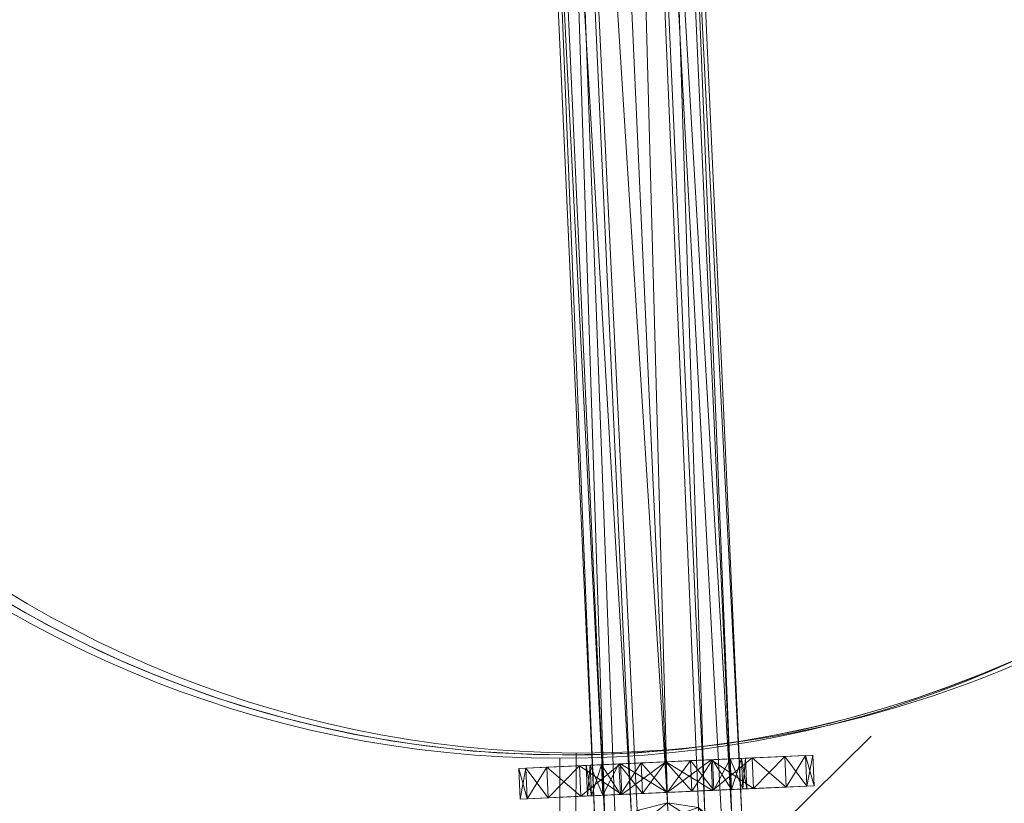
# Model space of a CAD drawing. Units: millimetres. Extents: x -4534 to 428733, y -3372 to 5620.
# Drawn here: x 603 to 684, y 3100 to 3164 of the extents above; entities that cross this region are included whole.
import ezdxf

# ---------------------------------------------------------------- set-up
doc = ezdxf.new("R2010")
doc.units = ezdxf.units.MM
doc.layers.add('Toestel 2D', color=7, linetype='Continuous', lineweight=20)

# ---------------------------------------------------------------- blocks, each defined once
blk = doc.blocks.new('WP-K12')
at = {"layer": 'Toestel 2D'}
blk.add_line((672.847, 3105.659), (606.308, 3039.821), dxfattribs=at)
blk.add_line((672.847, 3105.659), (606.308, 3039.821), dxfattribs=at)
for points in [[(643.504, 2103.947, 1), (642.55, 1923.95, 1), (643.504, 2103.947), (648.808, 3104.282, 1), (649.763, 3284.28, 1), (648.808, 3104.282)], [(647.457, 3103.853, -1), (647.457, 3283.853, -1), (647.457, 3103.853), (647.457, 2103.504, -1), (647.457, 1923.504, -1), (647.457, 2103.504)]]:
    blk.add_lwpolyline(points, format="xyb", close=True, dxfattribs=at)
at = {"layer": 'Toestel 2D', "flags": 128}
for points in [[(684.472, 3111.829), (681.816, 3110.706), (679.124, 3109.672), (676.396, 3108.709), (673.651, 3107.854), (670.87, 3107.069), (668.071, 3106.392), (665.254, 3105.786), (662.42, 3105.286), (659.567, 3104.859), (656.697, 3104.538), (653.827, 3104.306), (650.939, 3104.181), (648.05, 3104.128), (645.18, 3104.181), (642.292, 3104.306), (639.422, 3104.538), (636.552, 3104.859), (633.699, 3105.286), (630.865, 3105.786), (628.048, 3106.392), (625.249, 3107.069), (622.468, 3107.854), (619.722, 3108.709), (616.995, 3109.672), (614.303, 3110.706), (611.646, 3111.829), (609.026, 3113.041), (606.459, 3114.325), (603.909, 3115.716), (601.431, 3117.16)], [(601.378, 3117.195), (603.481, 3115.965), (605.603, 3114.771), (607.778, 3113.665), (609.971, 3112.596), (612.181, 3111.597), (614.428, 3110.653), (616.709, 3109.779), (618.991, 3108.959), (621.309, 3108.192), (623.644, 3107.497), (625.998, 3106.873), (628.369, 3106.303), (630.758, 3105.803), (633.147, 3105.376), (635.553, 3105.001), (637.978, 3104.698), (640.402, 3104.448), (642.827, 3104.288), (645.269, 3104.163), (647.694, 3104.128), (650.136, 3104.145), (652.579, 3104.235), (655.003, 3104.395), (657.428, 3104.609), (659.852, 3104.912), (662.259, 3105.251), (664.666, 3105.679), (667.055, 3106.16), (669.426, 3106.695), (671.779, 3107.319), (674.115, 3107.996), (676.45, 3108.727), (678.75, 3109.529), (681.032, 3110.385), (683.278, 3111.312), (685.506, 3112.293)], [(684.472, 3111.829), (681.816, 3110.706), (679.124, 3109.672), (676.396, 3108.709), (673.651, 3107.854), (670.87, 3107.069), (668.071, 3106.392), (665.254, 3105.786), (662.42, 3105.286), (659.567, 3104.859), (656.697, 3104.538), (653.827, 3104.306), (650.939, 3104.181), (648.05, 3104.128), (645.18, 3104.181), (642.292, 3104.306), (639.422, 3104.538), (636.552, 3104.859), (633.699, 3105.286), (630.865, 3105.786), (628.048, 3106.392), (625.249, 3107.069), (622.468, 3107.854), (619.722, 3108.709), (616.995, 3109.672), (614.303, 3110.706), (611.646, 3111.829), (609.026, 3113.041), (606.459, 3114.325), (603.909, 3115.716), (601.431, 3117.16)], [(601.378, 3117.195), (603.481, 3115.965), (605.603, 3114.771), (607.778, 3113.665), (609.971, 3112.596), (612.181, 3111.597), (614.428, 3110.653), (616.709, 3109.779), (618.991, 3108.959), (621.309, 3108.192), (623.644, 3107.497), (625.998, 3106.873), (628.369, 3106.303), (630.758, 3105.803), (633.147, 3105.376), (635.553, 3105.001), (637.978, 3104.698), (640.402, 3104.448), (642.827, 3104.288), (645.269, 3104.163), (647.694, 3104.128), (650.136, 3104.145), (652.579, 3104.235), (655.003, 3104.395), (657.428, 3104.609), (659.852, 3104.912), (662.259, 3105.251), (664.666, 3105.679), (667.055, 3106.16), (669.426, 3106.695), (671.779, 3107.319), (674.115, 3107.996), (676.45, 3108.727), (678.75, 3109.529), (681.032, 3110.385), (683.278, 3111.312), (685.506, 3112.293)]]:
    blk.add_lwpolyline(points, dxfattribs=at)
at = {"layer": 'Toestel 2D'}
mesh = blk.add_polyface(dxfattribs=at)
corners = [(651.743, 3266.97), (648.746, 3266.834), (653.937, 3267.068), (645.749, 3266.699), (654.74, 3267.105), (643.555, 3266.6), (653.937, 3267.068), (642.752, 3266.564), (651.743, 3266.97), (643.555, 3266.6), (648.746, 3266.834), (645.749, 3266.699), (659.297, 3099.393), (658.776, 3099.834), (656.257, 3100.212), (653.303, 3099.123), (653.781, 3099.609), (651.15, 3098.098), (650.347, 3098.061), (651.15, 3098.098), (653.303, 3099.123), (652.018, 3098.096), (656.257, 3100.212), (653.781, 3099.609), (659.297, 3099.393), (658.776, 3099.834), (660.669, 3098.486), (661.532, 3098.566), (662.335, 3098.602), (661.532, 3098.566), (660.669, 3098.486), (660.86, 3098.535), (660.86, 3098.535), (660.86, 3098.535), (660.86, 3098.535), (652.083, 3096.649), (653.84, 3098.315), (656.311, 3099.007), (658.835, 3098.54), (660.734, 3097.039), (660.734, 3097.039), (658.835, 3098.54), (656.311, 3099.007), (653.84, 3098.315), (652.083, 3096.649)]
mesh.append_faces([[corners[k] for k in face] for face in [(33, 33, 29, 32)]], dxfattribs={"vtx0": -1, "vtx1": -1, "vtx2": -1, "vtx3": -1})
mesh.append_faces([[corners[k] for k in face] for face in [(4, 4, 2, 3), (6, 6, 4, 5), (8, 8, 6, 7), (10, 10, 8, 9), (14, 14, 16, 3), (19, 19, 21, 11), (23, 23, 22, 11), (22, 22, 25, 8), (29, 29, 30, 0), (31, 31, 32, 29), (34, 34, 33, 32), (15, 15, 16, 35), (13, 13, 12, 39), (24, 24, 25, 40), (23, 23, 20, 44)]], dxfattribs={"vtx0": -1, "vtx2": -1, "vtx3": -1})
mesh.append_faces([[corners[k] for k in face] for face in [(5, 5, 17, 18), (7, 7, 18, 19), (6, 6, 27, 28), (4, 4, 28, 29), (36, 36, 16, 14), (37, 37, 14, 13), (41, 41, 25, 22), (42, 42, 22, 23)]], dxfattribs={"vtx0": -1, "vtx3": -1})
mesh.append_faces([[corners[k] for k in face] for face in [(3, 3, 2, 1), (5, 5, 4, 3), (7, 7, 6, 5), (9, 9, 8, 7), (14, 14, 0, 13), (5, 5, 15, 17), (6, 6, 24, 27), (26, 26, 29, 27), (31, 31, 29, 26)]], dxfattribs={"vtx1": -1, "vtx2": -1})
mesh.append_faces([[corners[k] for k in face] for face in [(0, 0, 1, 2), (11, 11, 10, 9), (12, 12, 13, 0), (1, 1, 0, 14), (15, 15, 3, 16), (1, 1, 14, 3), (3, 3, 15, 5), (7, 7, 5, 18), (9, 9, 7, 19), (20, 20, 11, 21), (9, 9, 19, 11), (10, 10, 11, 22), (20, 20, 23, 11), (24, 24, 8, 25), (10, 10, 22, 8), (26, 26, 27, 24), (8, 8, 24, 6), (4, 4, 6, 28), (2, 2, 4, 29), (12, 12, 0, 30), (2, 2, 29, 0), (28, 28, 27, 29), (37, 37, 36, 14), (38, 38, 37, 13), (42, 42, 41, 22), (43, 43, 42, 23)]], dxfattribs={"vtx2": -1})
mesh = blk.add_polyface(dxfattribs=at)
corners = [(651.743, 3266.97), (648.746, 3266.834), (653.937, 3267.068), (645.749, 3266.699), (654.74, 3267.105), (643.555, 3266.6), (653.937, 3267.068), (642.752, 3266.564), (651.743, 3266.97), (643.555, 3266.6), (648.746, 3266.834), (645.749, 3266.699), (659.297, 3099.393), (658.776, 3099.834), (656.257, 3100.212), (653.303, 3099.123), (653.781, 3099.609), (651.15, 3098.098), (650.347, 3098.061), (651.15, 3098.098), (653.303, 3099.123), (652.018, 3098.096), (656.257, 3100.212), (653.781, 3099.609), (659.297, 3099.393), (658.776, 3099.834), (660.669, 3098.486), (661.532, 3098.566), (662.335, 3098.602), (661.532, 3098.566), (660.669, 3098.486), (660.86, 3098.535), (660.86, 3098.535), (660.86, 3098.535), (660.86, 3098.535), (652.083, 3096.649), (653.84, 3098.315), (656.311, 3099.007), (658.835, 3098.54), (660.734, 3097.039), (660.734, 3097.039), (658.835, 3098.54), (656.311, 3099.007), (653.84, 3098.315), (652.083, 3096.649)]
mesh.append_faces([[corners[k] for k in face] for face in [(33, 33, 29, 32)]], dxfattribs={"vtx0": -1, "vtx1": -1, "vtx2": -1, "vtx3": -1})
mesh.append_faces([[corners[k] for k in face] for face in [(4, 4, 2, 3), (6, 6, 4, 5), (8, 8, 6, 7), (10, 10, 8, 9), (14, 14, 16, 3), (19, 19, 21, 11), (23, 23, 22, 11), (22, 22, 25, 8), (29, 29, 30, 0), (31, 31, 32, 29), (34, 34, 33, 32), (15, 15, 16, 35), (13, 13, 12, 39), (24, 24, 25, 40), (23, 23, 20, 44)]], dxfattribs={"vtx0": -1, "vtx2": -1, "vtx3": -1})
mesh.append_faces([[corners[k] for k in face] for face in [(5, 5, 17, 18), (7, 7, 18, 19), (6, 6, 27, 28), (4, 4, 28, 29), (36, 36, 16, 14), (37, 37, 14, 13), (41, 41, 25, 22), (42, 42, 22, 23)]], dxfattribs={"vtx0": -1, "vtx3": -1})
mesh.append_faces([[corners[k] for k in face] for face in [(3, 3, 2, 1), (5, 5, 4, 3), (7, 7, 6, 5), (9, 9, 8, 7), (14, 14, 0, 13), (5, 5, 15, 17), (6, 6, 24, 27), (26, 26, 29, 27), (31, 31, 29, 26)]], dxfattribs={"vtx1": -1, "vtx2": -1})
mesh.append_faces([[corners[k] for k in face] for face in [(0, 0, 1, 2), (11, 11, 10, 9), (12, 12, 13, 0), (1, 1, 0, 14), (15, 15, 3, 16), (1, 1, 14, 3), (3, 3, 15, 5), (7, 7, 5, 18), (9, 9, 7, 19), (20, 20, 11, 21), (9, 9, 19, 11), (10, 10, 11, 22), (20, 20, 23, 11), (24, 24, 8, 25), (10, 10, 22, 8), (26, 26, 27, 24), (8, 8, 24, 6), (4, 4, 6, 28), (2, 2, 4, 29), (12, 12, 0, 30), (2, 2, 29, 0), (28, 28, 27, 29), (37, 37, 36, 14), (38, 38, 37, 13), (42, 42, 41, 22), (43, 43, 42, 23)]], dxfattribs={"vtx2": -1})
mesh = blk.add_polyface(dxfattribs=at)
corners = [(662.599, 3103.863), (662.281, 3103.848), (662.393, 3101.351), (662.711, 3101.365), (661.359, 3103.807), (661.471, 3101.309), (659.922, 3103.742), (660.035, 3101.245), (658.112, 3103.661), (658.224, 3101.163), (656.105, 3103.57), (656.218, 3101.073), (654.099, 3103.48), (654.211, 3100.982), (652.289, 3103.398), (652.401, 3100.901), (650.852, 3103.333), (650.965, 3100.836), (649.93, 3103.292), (650.042, 3100.794), (649.612, 3103.277), (649.724, 3100.78), (649.93, 3103.292), (650.042, 3100.794), (650.852, 3103.333), (650.965, 3100.836), (652.289, 3103.398), (652.401, 3100.901), (654.099, 3103.48), (654.211, 3100.982), (656.105, 3103.57), (656.218, 3101.073), (658.112, 3103.661), (658.224, 3101.163), (659.922, 3103.742), (660.035, 3101.245), (661.359, 3103.807), (661.471, 3101.309), (662.281, 3103.848), (662.393, 3101.351), (668.093, 3104.11), (667.506, 3104.084), (667.619, 3101.587), (668.206, 3101.613), (665.804, 3104.007), (665.916, 3101.51), (663.152, 3103.888), (663.264, 3101.39), (659.81, 3103.737), (659.922, 3101.24), (656.105, 3103.57), (656.218, 3101.073), (652.401, 3103.403), (652.513, 3100.906), (649.059, 3103.252), (649.172, 3100.755), (646.407, 3103.133), (646.519, 3100.635), (644.704, 3103.056), (644.817, 3100.559), (644.117, 3103.03), (644.23, 3100.532), (644.704, 3103.056), (644.817, 3100.559), (646.407, 3103.133), (646.519, 3100.635), (649.059, 3103.252), (649.172, 3100.755), (652.401, 3103.403), (652.513, 3100.906), (656.105, 3103.57), (656.218, 3101.073), (659.81, 3103.737), (659.922, 3101.24), (663.152, 3103.888), (663.264, 3101.39), (665.804, 3104.007), (665.916, 3101.51), (667.506, 3104.084), (667.619, 3101.587)]
mesh.append_faces([[corners[k] for k in face] for face in [(30, 30, 44, 56), (76, 76, 10, 66), (57, 57, 47, 31), (11, 11, 77, 65)]], dxfattribs={"vtx0": -1, "vtx1": -1, "vtx2": -1, "vtx3": -1})
mesh.append_faces([[corners[k] for k in face] for face in [(46, 46, 48, 54), (44, 44, 46, 56), (41, 41, 44, 34), (40, 40, 41, 38), (78, 78, 40, 1), (76, 76, 78, 6), (26, 26, 28, 58), (24, 24, 26, 58), (22, 22, 24, 60), (20, 20, 22, 60), (18, 18, 20, 62), (16, 16, 18, 62), (14, 14, 16, 64), (12, 12, 14, 64), (10, 10, 12, 66), (74, 74, 76, 66), (72, 72, 74, 68), (43, 43, 79, 5), (42, 42, 43, 3), (45, 45, 42, 37), (47, 47, 45, 33), (49, 49, 47, 55), (75, 75, 73, 69), (77, 77, 75, 67), (13, 13, 11, 65), (15, 15, 13, 65), (17, 17, 15, 63), (19, 19, 17, 63), (21, 21, 19, 61), (23, 23, 21, 61), (25, 25, 23, 59), (27, 27, 25, 59), (29, 29, 27, 57), (31, 31, 29, 57)]], dxfattribs={"vtx0": -1, "vtx2": -1, "vtx3": -1})
mesh.append_faces([[corners[k] for k in face] for face in [(2, 2, 1, 0), (5, 5, 4, 1), (7, 7, 6, 4), (9, 9, 8, 6), (11, 11, 10, 8), (13, 13, 12, 10), (15, 15, 14, 12), (17, 17, 16, 14), (19, 19, 18, 16), (21, 21, 20, 18), (23, 23, 22, 20), (25, 25, 24, 22), (27, 27, 26, 24), (29, 29, 28, 26), (31, 31, 30, 28), (33, 33, 32, 30), (35, 35, 34, 32), (37, 37, 36, 34), (39, 39, 38, 36), (3, 3, 0, 38), (42, 42, 41, 40), (45, 45, 44, 41), (47, 47, 46, 44), (49, 49, 48, 46), (51, 51, 50, 48), (53, 53, 52, 50), (55, 55, 54, 52), (57, 57, 56, 54), (59, 59, 58, 56), (61, 61, 60, 58), (63, 63, 62, 60), (65, 65, 64, 62), (67, 67, 66, 64), (69, 69, 68, 66), (71, 71, 70, 68), (73, 73, 72, 70), (75, 75, 74, 72), (77, 77, 76, 74), (79, 79, 78, 76), (43, 43, 40, 78)]], dxfattribs={"vtx0": -1, "vtx3": -1})
mesh.append_faces([[corners[k] for k in face] for face in [(54, 54, 48, 52), (56, 56, 46, 54), (32, 32, 44, 30), (34, 34, 44, 32), (36, 36, 41, 34), (38, 38, 41, 36), (0, 0, 40, 38), (1, 1, 40, 0), (4, 4, 78, 1), (6, 6, 78, 4), (8, 8, 76, 6), (10, 10, 76, 8), (58, 58, 28, 56), (30, 30, 56, 28), (60, 60, 24, 58), (62, 62, 20, 60), (64, 64, 16, 62), (66, 66, 12, 64), (68, 68, 74, 66), (77, 77, 9, 79), (7, 7, 79, 9), (5, 5, 79, 7), (2, 2, 43, 5), (3, 3, 43, 2), (39, 39, 42, 3), (37, 37, 42, 39), (35, 35, 45, 37), (33, 33, 45, 35), (31, 31, 47, 33), (55, 55, 47, 57), (53, 53, 49, 55), (67, 67, 75, 69), (65, 65, 77, 67), (9, 9, 77, 11), (63, 63, 15, 65), (61, 61, 19, 63), (59, 59, 23, 61), (57, 57, 27, 59)]], dxfattribs={"vtx1": -1, "vtx2": -1})
mesh.append_faces([[corners[k] for k in face] for face in [(3, 3, 2, 0), (2, 2, 5, 1), (5, 5, 7, 4), (7, 7, 9, 6), (9, 9, 11, 8), (11, 11, 13, 10), (13, 13, 15, 12), (15, 15, 17, 14), (17, 17, 19, 16), (19, 19, 21, 18), (21, 21, 23, 20), (23, 23, 25, 22), (25, 25, 27, 24), (27, 27, 29, 26), (29, 29, 31, 28), (31, 31, 33, 30), (33, 33, 35, 32), (35, 35, 37, 34), (37, 37, 39, 36), (39, 39, 3, 38), (43, 43, 42, 40), (42, 42, 45, 41), (45, 45, 47, 44), (47, 47, 49, 46), (49, 49, 51, 48), (51, 51, 53, 50), (53, 53, 55, 52), (55, 55, 57, 54), (57, 57, 59, 56), (59, 59, 61, 58), (61, 61, 63, 60), (63, 63, 65, 62), (65, 65, 67, 64), (67, 67, 69, 66), (69, 69, 71, 68), (71, 71, 73, 70), (73, 73, 75, 72), (75, 75, 77, 74), (77, 77, 79, 76), (79, 79, 43, 78), (50, 50, 52, 48), (70, 70, 72, 68), (51, 51, 49, 53), (71, 71, 69, 73)]], dxfattribs={"vtx2": -1})
mesh = blk.add_polyface(dxfattribs=at)
corners = [(662.599, 3103.863), (662.281, 3103.848), (662.393, 3101.351), (662.711, 3101.365), (661.359, 3103.807), (661.471, 3101.309), (659.922, 3103.742), (660.035, 3101.245), (658.112, 3103.661), (658.224, 3101.163), (656.105, 3103.57), (656.218, 3101.073), (654.099, 3103.48), (654.211, 3100.982), (652.289, 3103.398), (652.401, 3100.901), (650.852, 3103.333), (650.965, 3100.836), (649.93, 3103.292), (650.042, 3100.794), (649.612, 3103.277), (649.724, 3100.78), (649.93, 3103.292), (650.042, 3100.794), (650.852, 3103.333), (650.965, 3100.836), (652.289, 3103.398), (652.401, 3100.901), (654.099, 3103.48), (654.211, 3100.982), (656.105, 3103.57), (656.218, 3101.073), (658.112, 3103.661), (658.224, 3101.163), (659.922, 3103.742), (660.035, 3101.245), (661.359, 3103.807), (661.471, 3101.309), (662.281, 3103.848), (662.393, 3101.351), (668.093, 3104.11), (667.506, 3104.084), (667.619, 3101.587), (668.206, 3101.613), (665.804, 3104.007), (665.916, 3101.51), (663.152, 3103.888), (663.264, 3101.39), (659.81, 3103.737), (659.922, 3101.24), (656.105, 3103.57), (656.218, 3101.073), (652.401, 3103.403), (652.513, 3100.906), (649.059, 3103.252), (649.172, 3100.755), (646.407, 3103.133), (646.519, 3100.635), (644.704, 3103.056), (644.817, 3100.559), (644.117, 3103.03), (644.23, 3100.532), (644.704, 3103.056), (644.817, 3100.559), (646.407, 3103.133), (646.519, 3100.635), (649.059, 3103.252), (649.172, 3100.755), (652.401, 3103.403), (652.513, 3100.906), (656.105, 3103.57), (656.218, 3101.073), (659.81, 3103.737), (659.922, 3101.24), (663.152, 3103.888), (663.264, 3101.39), (665.804, 3104.007), (665.916, 3101.51), (667.506, 3104.084), (667.619, 3101.587)]
mesh.append_faces([[corners[k] for k in face] for face in [(30, 30, 44, 56), (76, 76, 10, 66), (57, 57, 47, 31), (11, 11, 77, 65)]], dxfattribs={"vtx0": -1, "vtx1": -1, "vtx2": -1, "vtx3": -1})
mesh.append_faces([[corners[k] for k in face] for face in [(46, 46, 48, 54), (44, 44, 46, 56), (41, 41, 44, 34), (40, 40, 41, 38), (78, 78, 40, 1), (76, 76, 78, 6), (26, 26, 28, 58), (24, 24, 26, 58), (22, 22, 24, 60), (20, 20, 22, 60), (18, 18, 20, 62), (16, 16, 18, 62), (14, 14, 16, 64), (12, 12, 14, 64), (10, 10, 12, 66), (74, 74, 76, 66), (72, 72, 74, 68), (11, 11, 9, 77), (79, 79, 77, 9), (43, 43, 79, 5), (42, 42, 43, 3), (45, 45, 42, 37), (47, 47, 45, 33), (49, 49, 47, 55), (75, 75, 73, 69), (77, 77, 75, 67), (13, 13, 11, 65), (15, 15, 13, 65), (17, 17, 15, 63), (19, 19, 17, 63), (21, 21, 19, 61), (23, 23, 21, 61), (25, 25, 23, 59), (27, 27, 25, 59), (29, 29, 27, 57), (31, 31, 29, 57)]], dxfattribs={"vtx0": -1, "vtx2": -1, "vtx3": -1})
mesh.append_faces([[corners[k] for k in face] for face in [(2, 2, 1, 0), (5, 5, 4, 1), (7, 7, 6, 4), (9, 9, 8, 6), (11, 11, 10, 8), (13, 13, 12, 10), (15, 15, 14, 12), (17, 17, 16, 14), (19, 19, 18, 16), (21, 21, 20, 18), (23, 23, 22, 20), (25, 25, 24, 22), (27, 27, 26, 24), (29, 29, 28, 26), (31, 31, 30, 28), (33, 33, 32, 30), (35, 35, 34, 32), (37, 37, 36, 34), (39, 39, 38, 36), (3, 3, 0, 38), (42, 42, 41, 40), (45, 45, 44, 41), (47, 47, 46, 44), (49, 49, 48, 46), (51, 51, 50, 48), (53, 53, 52, 50), (55, 55, 54, 52), (57, 57, 56, 54), (59, 59, 58, 56), (61, 61, 60, 58), (63, 63, 62, 60), (65, 65, 64, 62), (67, 67, 66, 64), (69, 69, 68, 66), (71, 71, 70, 68), (73, 73, 72, 70), (75, 75, 74, 72), (77, 77, 76, 74), (79, 79, 78, 76), (43, 43, 40, 78)]], dxfattribs={"vtx0": -1, "vtx3": -1})
mesh.append_faces([[corners[k] for k in face] for face in [(54, 54, 48, 52), (56, 56, 46, 54), (32, 32, 44, 30), (34, 34, 44, 32), (36, 36, 41, 34), (38, 38, 41, 36), (0, 0, 40, 38), (1, 1, 40, 0), (4, 4, 78, 1), (6, 6, 78, 4), (8, 8, 76, 6), (10, 10, 76, 8), (58, 58, 28, 56), (30, 30, 56, 28), (60, 60, 24, 58), (62, 62, 20, 60), (64, 64, 16, 62), (66, 66, 12, 64), (68, 68, 74, 66), (7, 7, 79, 9), (5, 5, 79, 7), (2, 2, 43, 5), (3, 3, 43, 2), (39, 39, 42, 3), (37, 37, 42, 39), (35, 35, 45, 37), (33, 33, 45, 35), (31, 31, 47, 33), (55, 55, 47, 57), (53, 53, 49, 55), (67, 67, 75, 69), (65, 65, 77, 67), (63, 63, 15, 65), (61, 61, 19, 63), (59, 59, 23, 61), (57, 57, 27, 59)]], dxfattribs={"vtx1": -1, "vtx2": -1})
mesh.append_faces([[corners[k] for k in face] for face in [(3, 3, 2, 0), (2, 2, 5, 1), (5, 5, 7, 4), (7, 7, 9, 6), (9, 9, 11, 8), (11, 11, 13, 10), (13, 13, 15, 12), (15, 15, 17, 14), (17, 17, 19, 16), (19, 19, 21, 18), (21, 21, 23, 20), (23, 23, 25, 22), (25, 25, 27, 24), (27, 27, 29, 26), (29, 29, 31, 28), (31, 31, 33, 30), (33, 33, 35, 32), (35, 35, 37, 34), (37, 37, 39, 36), (39, 39, 3, 38), (43, 43, 42, 40), (42, 42, 45, 41), (45, 45, 47, 44), (47, 47, 49, 46), (49, 49, 51, 48), (51, 51, 53, 50), (53, 53, 55, 52), (55, 55, 57, 54), (57, 57, 59, 56), (59, 59, 61, 58), (61, 61, 63, 60), (63, 63, 65, 62), (65, 65, 67, 64), (67, 67, 69, 66), (69, 69, 71, 68), (71, 71, 73, 70), (73, 73, 75, 72), (75, 75, 77, 74), (77, 77, 79, 76), (79, 79, 43, 78), (50, 50, 52, 48), (70, 70, 72, 68), (51, 51, 49, 53), (71, 71, 69, 73)]], dxfattribs={"vtx2": -1})

msp = doc.modelspace()

# ---------------------------------------------------------------- block references
msp.add_blockref('WP-K12', (0, 0))

doc.saveas('drawing.dxf')
